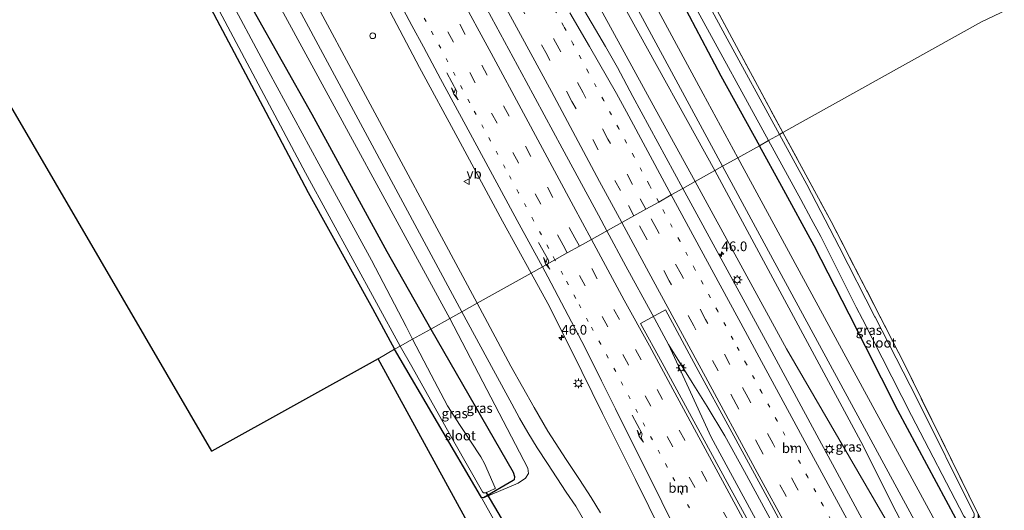
# Model space of a CAD drawing. Units: metres. Extents: x 99995 to 110008, y 412498 to 418753.
# Drawn here: x 103418 to 103672, y 413430 to 413557 of the extents above; entities that cross this region are included whole.
import ezdxf
from ezdxf.enums import TextEntityAlignment as Align

# ---------------------------------------------------------------- set-up
doc = ezdxf.new("R2010")
doc.units = ezdxf.units.M
for name, pattern in [('IE-TERREINAFSCHEIDING', [10, 8, -2]), ('VW-1-3_STREEP', [4, 1, -3]), ('VW-3-9_STREEP', [12, 3, -9])]:
    doc.linetypes.add(name, pattern=pattern)
doc.layers.get('0').update_dxf_attribs({"lineweight": 25})
for name, color, linetype, lineweight in [('B-ME-AM-KILOMETR-S-B1', 7, 'Continuous', 18), ('B-ME-BV-GELEIDECONSTRUCTIE-GELEIDERAIL-L-B1', 213, 'BV-GELEIDERAIL', 18), ('B-ME-GW-KRUINLIJN-L-B1', 93, 'Continuous', 18), ('B-ME-GW-TEENLIJN-L-B1', 93, 'Continuous', 18), ('B-ME-IE-GRASLAND-GV-B6', 93, 'Continuous', 18), ('B-ME-IE-GRONDWERKLIJN-GROND_INGERICHT-GV-B6', 253, 'Continuous', 18), ('B-ME-IE-HULPGEOMETRIE-L-B1', 53, 'Continuous', 18), ('B-ME-IE-INRICHTINGSELEMENT-S-B1', 253, 'Continuous', 18), ('B-ME-IE-MEUBILAIR_WEGMEUBILAIR-LICHTMAST-S-B1', 8, 'Continuous', 18), ('B-ME-IE-TERREINAFSCHEIDING-RASTERHEKWERK-L-B1', 8, 'IE-TERREINAFSCHEIDING', 18), ('B-ME-OG-WATER-GV-B6', 153, 'Continuous', 18), ('B-ME-VH-VERH_SOORT-BITUMEN-GV-B6', 8, 'IE-TERREINAFSCHEIDING-NATUURLIJK-HOUTWAL', 18), ('B-ME-VW-MARKERING-13STREEP-045-L-B1', 255, 'VW-1-3_STREEP', 18), ('B-ME-VW-MARKERING-39STREEP-015-L-B1', 255, 'VW-3-9_STREEP', 18), ('B-ME-VW-MARKERING-PIJLRE750-S-B1', 7, 'Continuous', 18), ('B-ME-VW-MARKERING-STREEP-015-L-B1', 7, 'Continuous', 18), ('B-ME-VW-MEUBILAIR_WEGMEUBILAIR-VERKEERSBORD-S-B1', 8, 'Continuous', 18)]:
    doc.layers.add(name, color=color, linetype=linetype, lineweight=lineweight)
for name, color, linetype in [('B-ME-GW-INSTEEKWATERGANG-L-B1', 10, 'Continuous'), ('B-ME-KG-KADASTRAAL-OPNAMEDTMGRENS-L-B1', 10, 'Continuous'), ('B-ME-KW-DUIKER-L-B1', 10, 'Continuous')]:
    doc.layers.add(name, color=color, linetype=linetype)
doc.styles.add('NLCS-ISO', font='NLCS-ISO.TTF')
doc.linetypes.add('BV-GELEIDERAIL', pattern='A,10,-3,[108,NLCS.SHX,S=1,R=0,X=0,Y=0],-3', length=16)
doc.linetypes.add('IE-TERREINAFSCHEIDING-NATUURLIJK-HOUTWAL', pattern='A,7,-1.5,[67,NLCS.SHX,S=0.75,R=45,X=0,Y=0],-1.5,7,-1.5,[70,NLCS.SHX,S=0.75,R=0,X=0,Y=0],-1.5', length=20)

# ---------------------------------------------------------------- blocks, each defined once
blk = doc.blocks.new('hecto')
for p, q in [((0, 0.625), (-0.625, 0)), ((0, -0.625), (0, 0.625)), ((-0.625, 0), (0.625, 0)), ((0.625, 0), (0, -0.625))]:
    blk.add_line(p, q)
blk = doc.blocks.new('pijlr')
for p, q in [((0, 0, 0.1), (5.45, 0, 0.1)), ((5.45, -0.75, 0.1), (4.7, 0, 0.1)), ((6.2, -0.75, 0.1), (5.45, 0, 0.1)), ((4, -0.75, 0.1), (5.45, -0.75, 0.1)), ((5.7, -1.05, 0.1), (4, -0.75, 0.1)), ((7.5, -0.75, 0.1), (5.7, -1.05, 0.1)), ((7.5, -0.75, 0.1), (6.2, -0.75, 0.1))]:
    blk.add_line(p, q)
blk = doc.blocks.new('lantaarnpaal')
for p, q in [((-0.75, 0), (-1.25, 0)), ((-0.88, 0.88), (-0.53, 0.53)), ((0, 0.75), (0, 1.25)), ((0.53, 0.53), (0.88, 0.88)), ((0.75, 0), (1.25, 0)), ((-0.53, -0.53), (-0.88, -0.88)), ((0, -0.75), (0, -1.25)), ((0.53, -0.53), (0.88, -0.88))]:
    blk.add_line(p, q)
blk.add_circle((0, 0), 0.75)
blk = doc.blocks.new('dtb')
blk.add_circle((0, 0), 0.75)
blk = doc.blocks.new('verkeersbord')
for p, q in [((0, 0.75), (-0.75, -0.625)), ((0.75, -0.625), (0, 0.75)), ((-0.75, -0.625), (0.75, -0.625))]:
    blk.add_line(p, q)

msp = doc.modelspace()

# ---------------------------------------------------------------- linework, layer by layer
at = {"layer": 'B-ME-BV-GELEIDECONSTRUCTIE-GELEIDERAIL-L-B1'}
for points in [[(103519.598, 413594.886, 3.616), (103523.233, 413588.141, 3.544), (103530.709, 413574.43, 3.381), (103537.885, 413561.168, 3.2), (103549.049, 413540.545, 2.972), (103558.273, 413523.358, 2.76), (103567.631, 413506.087, 2.564), (103569.805, 413502.0682, 2.5255)], [(103569.805, 413502.0682, 2.5255), (103574.75, 413492.927, 2.438), (103581.482, 413480.601, 2.338), (103585.675, 413472.771, 2.209)], [(103585.675, 413472.771, 2.209), (103591.788, 413462.948, 2.059), (103595.65, 413456.8, 2.165), (103600.278, 413449.233, 1.994), (103605.304, 413440.035, 1.924), (103613.597, 413424.754, 1.893), (103619.954, 413413.107, 1.822), (103629.045, 413396.299, 1.719), (103640.497, 413375.059, 1.719)], [(103585.675, 413472.771, 2.209), (103590.404, 413462.483, 2.175), (103596.745, 413448.861, 2.123), (103604.953, 413433.617, 2.074), (103612.913, 413418.951, 1.965), (103620.874, 413404.118, 1.859), (103627.419, 413392.514, 1.771), (103637.476, 413373.925, 1.748)]]:
    msp.add_polyline3d(points, dxfattribs=at)
at = {"layer": 'B-ME-GW-INSTEEKWATERGANG-L-B1'}
msp.add_line((103537.228, 413433.695, -0.972), (103515.099, 413471.554, -1.022), dxfattribs=at)
for points in [[(103501.015, 413760.696, -0.789), (103500.282, 413761.356, -0.789), (103498.957, 413761.922, -0.789), (103497.732, 413761.7, -0.75), (103495.255, 413760.139, -0.593), (103494.433, 413758.573, -0.375), (103495.06, 413755.447, -0.248), (103496.202, 413752.249, -0.183), (103497.686, 413749.522, -0.156), (103499.578, 413746.993, -0.2), (103500.888, 413745.197, -0.213), (103502.998, 413741.297, -0.231), (103519.719, 413706.511, -0.344), (103535.961, 413669.544, -0.462), (103550.843, 413637.051, -0.418), (103566.242, 413604.392, -0.405), (103581.227, 413576.18, -0.475), (103599.165, 413542.049, -0.292), (103609.157, 413524.019, -0.338)], [(103416.384, 413657.019, -1.031), (103421.825, 413647.704, -0.935), (103427.113, 413637.418, -0.869), (103436.289, 413620.27, -0.914), (103443.923, 413606.002, -0.863), (103451.398, 413591.314, -0.797), (103458.078, 413577.807, -0.755), (103469.238, 413556.492, -0.731), (103481.901, 413532.668, -0.812), (103492.814, 413511.95, -0.812), (103509.386, 413482.019, -0.905), (103515.099, 413471.554, -1.022)], [(103478.452, 413559.359, -0.802), (103493.786, 413532.154, -0.876), (103513.104, 413496.707, -1.103), (103524.417, 413476.707, -1.043)], [(103665.521, 413429.017, -1.016), (103665.582, 413427.851, -1.012), (103664.937, 413426.708, -1.02), (103663.749, 413425.94, -0.828), (103662.157, 413425.517, -0.641), (103661.288, 413425.794, -0.567), (103660.472, 413426.677, -0.479), (103659.815, 413427.854, -0.436), (103644.818, 413455.717, -0.436), (103632.323, 413480.575, -0.366), (103623.308, 413498.19, -0.362), (103614.916, 413513.475, -0.357), (103609.157, 413524.019, -0.338)], [(103524.417, 413476.707, -1.043), (103545.653, 413439.858, -0.959), (103546.036, 413438.708, -0.985), (103545.945, 413437.884, -0.985), (103545.666, 413437.655, -0.985), (103538.001, 413433.242, -0.972)], [(103538.001, 413433.242, -0.972), (103537.539, 413433.3, -0.968), (103537.228, 413433.695, -0.972)]]:
    msp.add_polyline3d(points, dxfattribs=at)
at = {"layer": 'B-ME-GW-KRUINLIJN-L-B1'}
for points in [[(103529.305, 413479.473, -0.043), (103486.453, 413558.237, 0.562), (103462.051, 413604.376, 1.513), (103444.252, 413641.092, 2.45), (103428.285, 413674.874, 3.248), (103415.627, 413703.939, 3.885), (103401.575, 413736.961, 4.761), (103388.715, 413769.566, 5.359)], [(103475.754, 413741.256, 4.134), (103483.036, 413724.59, 4.077), (103500.173, 413690.184, 3.388), (103522.023, 413647.066, 2.594), (103543.126, 413606.118, 2.014), (103560.301, 413573.837, 1.665), (103582.246, 413533.56, 1.199), (103592.597, 413514.792, 1.042)], [(103592.597, 413514.792, 1.042), (103616.153, 413471.625, 0.689), (103645.876, 413420.526, 0.331), (103671.714, 413375.162, -0.117)], [(103538.001, 413433.242, -0.972), (103546.939, 413436.978, -0.554), (103548.886, 413438.298, -0.41), (103549.588, 413439.474, -0.24), (103549.428, 413440.851, -0.157), (103529.305, 413479.473, -0.043)]]:
    msp.add_polyline3d(points, dxfattribs=at)
at = {"layer": 'B-ME-GW-TEENLIJN-L-B1'}
for points in [[(103475.754, 413741.256, 4.134), (103493.211, 413713.55, 3.144), (103511.066, 413678.44, 2.237), (103531.191, 413639.73, 1.443), (103555.794, 413594.28, 0.344), (103575.377, 413557.88, 0.156), (103597.66, 413517.613, -0.075)], [(103671.714, 413375.162, -0.117), (103635.278, 413447.75, -0.109), (103597.66, 413517.613, -0.075)]]:
    msp.add_polyline3d(points, dxfattribs=at)
at = {"layer": 'B-ME-IE-GRASLAND-GV-B6'}
for points in [[(103529.305, 413479.473, -0.043), (103486.453, 413558.237, 0.562), (103462.051, 413604.376, 1.513), (103444.252, 413641.092, 2.45), (103428.285, 413674.874, 3.248), (103415.627, 413703.939, 3.885), (103401.575, 413736.961, 4.761), (103388.715, 413769.566, 5.359), (103392.357, 413770.687, 5.524), (103403.774, 413741.968, 4.914), (103418.432, 413706.396, 4.051), (103432.79, 413673.799, 3.231), (103449.632, 413638.114, 2.289), (103459.944, 413617.259, 1.774), (103473.045, 413592.022, 1.173), (103489.265, 413561.371, 0.658), (103532.42, 413481.215, 0.072), (103529.305, 413479.473, -0.043)], [(103524.417, 413476.707, -1.043), (103513.104, 413496.707, -1.103), (103493.786, 413532.154, -0.876), (103478.452, 413559.359, -0.802), (103478.49, 413561.493, -0.641), (103478.196, 413564.545, -0.558), (103477.183, 413567.834, -0.541), (103470.326, 413579.164, -0.645), (103456.05, 413602.269, -0.623), (103438.06, 413634.873, -0.693), (103423.914, 413661.958, -0.75), (103409.075, 413690.255, -0.963), (103399.958, 413707.972, -1.203), (103389.942, 413729.35, -1.295), (103373.831, 413764.982, -1.243), (103388.715, 413769.566, 5.359), (103401.575, 413736.961, 4.761), (103415.627, 413703.939, 3.885), (103428.285, 413674.874, 3.248), (103444.252, 413641.092, 2.45), (103462.051, 413604.376, 1.513), (103486.453, 413558.237, 0.562), (103529.305, 413479.473, -0.043), (103524.417, 413476.707, -1.043)], [(103592.597, 413514.792, 1.042), (103582.246, 413533.56, 1.199), (103560.301, 413573.837, 1.665), (103543.126, 413606.118, 2.014), (103522.023, 413647.066, 2.594), (103500.173, 413690.184, 3.388), (103483.036, 413724.59, 4.077), (103475.754, 413741.256, 4.134), (103493.211, 413713.55, 3.144), (103511.066, 413678.44, 2.237), (103531.191, 413639.73, 1.443), (103555.794, 413594.28, 0.344), (103575.377, 413557.88, 0.156), (103597.66, 413517.613, -0.075), (103592.597, 413514.792, 1.042)], [(103493.941, 413719.712, 3.183), (103497.464, 413712.972, 3.022), (103506.904, 413694.283, 2.703), (103526.777, 413655.509, 1.77), (103541.426, 413627.47, 1.05), (103549.044, 413613.187, 0.706), (103555.866, 413600.314, 0.523), (103570.99, 413571.78, 0.183), (103586.516, 413543.039, 0.069), (103599.658, 413518.726, 0.013), (103597.66, 413517.613, -0.075), (103575.377, 413557.88, 0.156), (103555.794, 413594.28, 0.344), (103531.191, 413639.73, 1.443), (103511.066, 413678.44, 2.237), (103493.211, 413713.55, 3.144), (103475.754, 413741.256, 4.134)], [(103502.998, 413741.297, -0.231), (103519.719, 413706.511, -0.344), (103535.961, 413669.544, -0.462), (103550.843, 413637.051, -0.418), (103566.242, 413604.392, -0.405), (103581.227, 413576.18, -0.475), (103599.165, 413542.049, -0.292), (103609.157, 413524.019, -0.338), (103603.584, 413520.913, -0.036)], [(103512.124, 413729.641, -1.936), (103526.48, 413699.003, -1.936), (103533.38, 413683.74, -1.936), (103542.879, 413662.131, -1.936), (103556.712, 413629.7, -1.936), (103563.095, 413616.577, -1.936), (103569.095, 413604.161, -1.936), (103578.204, 413587.171, -1.936), (103592.807, 413559.432, -1.936), (103611.492, 413525.321, -1.936), (103609.157, 413524.019, -0.338), (103599.165, 413542.049, -0.292), (103581.227, 413576.18, -0.475), (103566.242, 413604.392, -0.405), (103550.843, 413637.051, -0.418), (103535.961, 413669.544, -0.462), (103519.719, 413706.511, -0.344), (103502.998, 413741.297, -0.231)], [(103438.702, 413714.932, 5.311), (103442.819, 413706.135, 5.14), (103454.587, 413681.6, 4.517), (103466.292, 413657.972, 3.884), (103477.716, 413633.781, 3.33), (103490.139, 413607.155, 2.781), (103507.213, 413571.353, 2.116), (103521.509, 413544.228, 1.746), (103531.373, 413525.968, 1.543), (103542.953, 413504.586, 1.291), (103550.27, 413491.172, 1.165), (103536.392, 413483.43, 0.16), (103504.525, 413542.695, 0.427), (103487.48, 413574.45, 0.941), (103470.609, 413606.375, 1.644), (103457.41, 413632.632, 2.306), (103441.372, 413666.004, 3.135), (103425.514, 413701.393, 3.937), (103410.993, 413735.988, 4.831)], [(103746.01, 413728.648, -1.155), (103729.767, 413718.222, -1.011), (103689.438, 413693.892, -0.994), (103643.607, 413666.352, -0.859), (103596.273, 413638.001, -0.797), (103566.46, 413620.416, -1.033), (103583.406, 413586.614, -0.907), (103602.669, 413550.75, -1.007), (103615.218, 413527.406, -0.993), (103614.297, 413526.886, -2.029), (103600.358, 413552.504, -2.032), (103585.184, 413580.528, -2.032), (103576.035, 413598.134, -2.032), (103565.466, 413619.491, -2.032), (103565.179, 413620.242, -2.032), (103565.213, 413620.942, -2.032), (103565.55, 413621.411, -2.032), (103603.842, 413644.177, -2.032), (103655.108, 413674.539, -2.032), (103703.275, 413703.359, -2.032), (103745.731, 413729.122, -2.034), (103746.01, 413728.648, -1.155)], [(103483.036, 413724.59, 4.077), (103500.173, 413690.184, 3.388), (103522.023, 413647.066, 2.594), (103543.126, 413606.118, 2.014), (103560.301, 413573.837, 1.665), (103582.246, 413533.56, 1.199), (103592.597, 413514.792, 1.042), (103589.415, 413513.019, 1.27)], [(103516.506, 413472.339, -1.862), (103515.099, 413471.554, -1.022), (103509.386, 413482.019, -0.905), (103492.814, 413511.95, -0.812), (103481.901, 413532.668, -0.812), (103469.238, 413556.492, -0.731), (103458.078, 413577.807, -0.755), (103451.398, 413591.314, -0.797), (103443.923, 413606.002, -0.863), (103436.289, 413620.27, -0.914), (103427.113, 413637.418, -0.869), (103421.825, 413647.704, -0.935), (103416.384, 413657.019, -1.031), (103410.174, 413667.65, -0.902), (103398.472, 413687.561, -0.953), (103389.45, 413702.563, -0.935), (103378.562, 413722.905, -0.959)], [(103379.853, 413723.648, -1.875), (103388.138, 413708.086, -1.875), (103395.34, 413695.127, -1.875), (103400.98, 413685.815, -1.875), (103407.601, 413675.045, -1.87), (103414.209, 413663.643, -1.87), (103419.166, 413654.832, -1.87), (103425.06, 413644.646, -1.875), (103429.613, 413635.955, -1.875), (103436.144, 413623.786, -1.87), (103441.474, 413613.977, -1.875), (103446.696, 413603.987, -1.875), (103453.244, 413591.05, -1.87), (103470.622, 413557.456, -1.867), (103492.083, 413517.047, -1.867), (103516.506, 413472.339, -1.862)], [(103589.415, 413513.019, 1.27), (103576.518, 413536.73, 1.544), (103572.544, 413544.219, 1.631), (103569.45, 413549.624, 1.679), (103562.371, 413561.798, 1.744), (103547.116, 413587.726, 2.162), (103532.565, 413612.51, 2.581), (103524.905, 413625.637, 2.817), (103516.384, 413641.724, 3.052), (103500.839, 413671.769, 3.462), (103479.579, 413714.143, 4.134)], [(103603.584, 413520.913, -0.036), (103594.636, 413537.441, 0.034), (103575.068, 413573.792, 0.183), (103560.177, 413602.012, 0.401), (103541.54, 413637.078, 1.164), (103521.387, 413676.105, 2.145), (103507.207, 413703.902, 2.734), (103501.582, 413714.947, 2.969)], [(103478.452, 413559.359, -0.802), (103493.786, 413532.154, -0.876), (103513.104, 413496.707, -1.103), (103524.417, 413476.707, -1.043), (103519.718, 413474.13, -1.871), (103518.038, 413477.393, -1.871), (103509.148, 413494.519, -1.871), (103495.541, 413519.333, -1.871), (103482.639, 413543.102, -1.871), (103470.883, 413565.159, -1.871), (103459.615, 413585.84, -1.87), (103449.45, 413604.811, -1.866), (103442.025, 413618.433, -1.87), (103435.707, 413630.514, -1.87), (103428.434, 413643.7, -1.866), (103420.128, 413658.214, -1.87), (103413.715, 413669.979, -1.87)], [(103664.505, 413429.118, -2.028), (103649.84, 413458.636, -2.028), (103638.971, 413479.828, -2.028), (103638.928, 413479.912, -2.028), (103629.743, 413497.959, -2.028), (103621.383, 413513.996, -2.028), (103614.297, 413526.886, -2.029), (103615.218, 413527.406, -0.993), (103627.66, 413504.448, -0.929), (103646.481, 413467.842, -0.872)], [(103603.584, 413520.913, -0.036), (103609.157, 413524.019, -0.338), (103614.916, 413513.475, -0.357), (103623.308, 413498.19, -0.362), (103632.323, 413480.575, -0.366), (103644.818, 413455.717, -0.436), (103659.815, 413427.854, -0.436)], [(103659.815, 413427.854, -0.436), (103644.818, 413455.717, -0.436), (103632.323, 413480.575, -0.366), (103623.308, 413498.19, -0.362), (103614.916, 413513.475, -0.357), (103609.157, 413524.019, -0.338), (103611.492, 413525.321, -1.936), (103619.837, 413510.156, -2.028), (103622.516, 413505.174, -2.028), (103624.953, 413500.595, -2.028), (103634.087, 413482.409, -2.028), (103635.69, 413479.273, -2.028), (103648.375, 413454.45, -2.028), (103661.874, 413428.502, -2.028)], [(103671.714, 413375.162, -0.117), (103635.278, 413447.75, -0.109), (103597.66, 413517.613, -0.075), (103599.658, 413518.726, 0.013), (103610.398, 413498.86, -0.017), (103634.01, 413455.299, -0.065), (103651.287, 413423.447, -0.126)], [(103672.144, 413394.473, -0.244), (103652.19, 413431.324, -0.165), (103631.47, 413469.554, -0.157), (103603.584, 413520.913, -0.036)], [(103635.278, 413447.75, -0.109), (103671.714, 413375.162, -0.117), (103645.876, 413420.526, 0.331), (103616.153, 413471.625, 0.689), (103592.597, 413514.792, 1.042), (103597.66, 413517.613, -0.075), (103635.278, 413447.75, -0.109)], [(103636.773, 413425.605, 0.562), (103611.74, 413471.943, 0.854), (103589.415, 413513.019, 1.27), (103592.597, 413514.792, 1.042), (103616.153, 413471.625, 0.689), (103645.876, 413420.526, 0.331)], [(103568.173, 413429.325, 0.139), (103565.744, 413433.313, 0.139), (103562.76, 413437.895, 0.135), (103559.322, 413443.076, 0.13), (103554.607, 413450.386, 0.156), (103551.081, 413456.524, 0.122), (103545.101, 413467.205, 0.139), (103536.392, 413483.43, 0.16), (103550.27, 413491.172, 1.165), (103554.565, 413483.298, 1.091), (103560.683, 413471.203, 0.981), (103568.674, 413454.94, 0.808), (103577.195, 413437.96, 0.716), (103587.464, 413417.203, 0.564)], [(103548.611, 413413.38, -0.968), (103537.228, 413433.695, -0.972), (103537.539, 413433.3, -0.968), (103538.001, 413433.242, -0.972), (103546.939, 413436.978, -0.554), (103548.886, 413438.298, -0.41), (103549.588, 413439.474, -0.24), (103549.428, 413440.851, -0.157), (103529.305, 413479.473, -0.043), (103532.42, 413481.215, 0.072), (103540.568, 413466.144, 0.004), (103545.315, 413457.414, 0.069), (103547.329, 413453.721, 0.069), (103549.481, 413450.069, 0.052), (103551.809, 413446.08, 0.03), (103554.502, 413442.04, 0.034), (103559.358, 413434.693, 0.104), (103561.803, 413431.088, 0.122), (103564.776, 413426.01, 0.082)], [(103607.318, 413425.355, 1.279), (103600.795, 413437.135, 1.373), (103590.629, 413455.948, 1.438), (103584.103, 413468.012, 1.491), (103578.506, 413478.163, 1.57), (103584.967, 413481.722, 1.528), (103592.833, 413466.989, 1.41), (103602.072, 413450.133, 1.331), (103611.702, 413432.404, 1.217), (103628.854, 413400.581, 1.076)], [(103549.428, 413440.851, -0.157), (103549.588, 413439.474, -0.24), (103548.886, 413438.298, -0.41), (103546.939, 413436.978, -0.554), (103538.001, 413433.242, -0.972), (103545.666, 413437.655, -0.985), (103545.945, 413437.884, -0.985), (103546.036, 413438.708, -0.985), (103545.653, 413439.858, -0.959), (103524.417, 413476.707, -1.043), (103529.305, 413479.473, -0.043), (103549.428, 413440.851, -0.157)], [(103515.099, 413471.554, -1.022), (103516.506, 413472.339, -1.862), (103519.521, 413467.094, -1.871), (103530.339, 413447.771, -1.871), (103537.749, 413434.774, -1.871), (103538.037, 413434.465, -1.871), (103538.646, 413434.476, -1.867), (103540.874, 413435.499, -1.867), (103541.001, 413435.567, -1.867), (103541.058, 413435.795, -1.867), (103538.264, 413442.073, -1.867), (103537.347, 413443.783, -1.867), (103531.962, 413451.881, -1.867), (103528.725, 413456.976, -1.867), (103524.521, 413464.929, -1.871), (103519.718, 413474.13, -1.871), (103524.417, 413476.707, -1.043), (103545.653, 413439.858, -0.959), (103546.036, 413438.708, -0.985), (103545.945, 413437.884, -0.985), (103545.666, 413437.655, -0.985), (103538.001, 413433.242, -0.972), (103537.539, 413433.3, -0.968), (103537.228, 413433.695, -0.972), (103515.099, 413471.554, -1.022)], [(103646.481, 413467.842, -0.872), (103665.521, 413429.017, -1.016)]]:
    msp.add_polyline3d(points, dxfattribs=at)
at = {"layer": 'B-ME-IE-GRONDWERKLIJN-GROND_INGERICHT-GV-B6'}
for points in [[(103752.219, 413718.978, -1.063), (103785.348, 413660.215, -1.02), (103795.254, 413642.698, -0.963), (103806.724, 413622.555, -0.96), (103666.45, 413555.977, -1.025), (103615.218, 413527.406, -0.993), (103602.669, 413550.75, -1.007), (103583.406, 413586.614, -0.907), (103566.46, 413620.416, -1.033), (103596.273, 413638.001, -0.797), (103643.607, 413666.352, -0.859), (103689.438, 413693.892, -0.994), (103729.767, 413718.222, -1.011), (103746.225, 413728.313, -0.998), (103752.219, 413718.978, -1.063)], [(103510.823, 413469.079, -0.831), (103467.947, 413445.252, -0.77), (103364.822, 413622.252, -0.818), (103383.174, 413632.326, -0.752), (103397.898, 413640.59, -0.83), (103412.216, 413649.015, -1.091), (103412.077, 413650.162, -1.112), (103410.953, 413651.605, -1.112), (103409.746, 413652.205, -1.112), (103410.274, 413653.664, -0.995), (103416.384, 413657.019, -1.031), (103421.825, 413647.704, -0.935), (103427.113, 413637.418, -0.869), (103436.289, 413620.27, -0.914), (103443.923, 413606.002, -0.863), (103451.398, 413591.314, -0.797), (103458.078, 413577.807, -0.755), (103469.238, 413556.492, -0.731), (103481.901, 413532.668, -0.812), (103492.814, 413511.95, -0.812), (103509.386, 413482.019, -0.905), (103515.099, 413471.554, -1.022), (103510.823, 413469.079, -0.831)], [(103615.218, 413527.406, -0.993), (103666.45, 413555.977, -1.025), (103806.724, 413622.555, -0.96), (103809.332, 413617.785, -0.842), (103834.091, 413573.675, -0.85), (103892.962, 413468.354, -1.055), (103889.255, 413466.285, -1.055), (103835.366, 413434.439, -0.916), (103770.827, 413395.613, -0.985), (103743.647, 413378.812, -1.121), (103736.24, 413374.171, -1.125), (103720.01, 413364.862, -1.116), (103705.318, 413356.397, -0.977), (103676.958, 413407.737, -0.994), (103665.521, 413429.017, -1.016), (103646.481, 413467.842, -0.872), (103627.66, 413504.448, -0.929), (103615.218, 413527.406, -0.993)], [(103510.823, 413469.079, -0.831), (103515.099, 413471.554, -1.022), (103537.228, 413433.695, -0.972), (103548.611, 413413.38, -0.968), (103560.192, 413393.265, -0.994), (103571.157, 413374.027, -1.081), (103581.181, 413356.054, -1.003), (103604.949, 413313.552, -1.204), (103628.035, 413271.376, -1.038), (103660.704, 413208.66, -0.955), (103666.797, 413197.415, -0.794), (103666.855, 413197.029, -0.79), (103666.707, 413196.849, -0.79), (103661.35, 413193.988, -0.791), (103510.823, 413469.079, -0.831)]]:
    msp.add_polyline3d(points, dxfattribs=at)
at = {"layer": 'B-ME-IE-HULPGEOMETRIE-L-B1'}
msp.add_polyline3d([(103510.823, 413469.079, -0.831), (103515.099, 413471.554, -1.022), (103516.506, 413472.339, -1.862), (103519.718, 413474.13, -1.871), (103524.417, 413476.707, -1.043), (103529.305, 413479.473, -0.043), (103532.42, 413481.215, 0.072), (103536.392, 413483.43, 0.16), (103550.27, 413491.172, 1.165), (103553.198, 413492.805, 1.267), (103556.427, 413494.606, 1.372), (103559.609, 413496.382, 1.486), (103562.743, 413498.129, 1.588), (103565.834, 413499.853, 1.706), (103573.693, 413504.237, 1.709), (103576.815, 413505.978, 1.592), (103579.877, 413507.685, 1.488), (103583.186, 413509.488, 1.373), (103586.429, 413511.36, 1.279), (103589.415, 413513.019, 1.27), (103592.597, 413514.792, 1.042), (103597.66, 413517.613, -0.075), (103599.658, 413518.726, 0.013), (103603.584, 413520.913, -0.036), (103609.157, 413524.019, -0.338), (103611.492, 413525.321, -1.936), (103614.297, 413526.886, -2.029), (103615.218, 413527.406, -0.993), (103666.45, 413555.977, -1.025), (103806.724, 413622.555, -0.96)], dxfattribs=at)
at = {"layer": 'B-ME-IE-TERREINAFSCHEIDING-RASTERHEKWERK-L-B1'}
for points in [[(103729.767, 413718.222, -1.011), (103689.438, 413693.892, -0.994), (103643.607, 413666.352, -0.859), (103596.273, 413638.001, -0.797), (103566.46, 413620.416, -1.033), (103583.406, 413586.614, -0.907), (103602.669, 413550.75, -1.007), (103615.218, 413527.406, -0.993)], [(103615.218, 413527.406, -0.993), (103627.66, 413504.448, -0.929), (103646.481, 413467.842, -0.872), (103665.521, 413429.017, -1.016)]]:
    msp.add_polyline3d(points, dxfattribs=at)
at = {"layer": 'B-ME-KG-KADASTRAAL-OPNAMEDTMGRENS-L-B1'}
for points in [[(103510.823, 413469.079, -0.831), (103467.947, 413445.252, -0.77), (103364.822, 413622.252, -0.818), (103364.218, 413623.214, -1.901), (103362.911, 413625.295, -1.901), (103362.405, 413626.101, -0.977), (103291.182, 413739.532, -0.682)], [(103798.605, 412943.152, -0.903), (103760.914, 413012.034, -0.73), (103663.469, 413190.115, -0.898), (103662.936, 413191.089, -1.872), (103661.959, 413192.875, -1.872), (103661.35, 413193.988, -0.791), (103510.823, 413469.079, -0.831)]]:
    msp.add_polyline3d(points, dxfattribs=at)
at = {"layer": 'B-ME-KW-DUIKER-L-B1'}
msp.add_line((103538.636, 413434.705, -1.697), (103550.195, 413415.042, -1.635), dxfattribs=at)
at = {"layer": 'B-ME-OG-WATER-GV-B6'}
for points in [[(103703.275, 413703.359, -2.032), (103655.108, 413674.539, -2.032), (103603.842, 413644.177, -2.032), (103565.55, 413621.411, -2.032), (103565.213, 413620.942, -2.032), (103565.179, 413620.242, -2.032), (103565.466, 413619.491, -2.032), (103576.035, 413598.134, -2.032), (103585.184, 413580.528, -2.032), (103600.358, 413552.504, -2.032), (103614.297, 413526.886, -2.029), (103611.492, 413525.321, -1.936), (103592.807, 413559.432, -1.936), (103578.204, 413587.171, -1.936), (103569.095, 413604.161, -1.936), (103563.095, 413616.577, -1.936), (103556.712, 413629.7, -1.936), (103542.879, 413662.131, -1.936), (103533.38, 413683.74, -1.936), (103526.48, 413699.003, -1.936), (103512.124, 413729.641, -1.936)], [(103413.715, 413669.979, -1.87), (103420.128, 413658.214, -1.87), (103428.434, 413643.7, -1.866), (103435.707, 413630.514, -1.87), (103442.025, 413618.433, -1.87), (103449.45, 413604.811, -1.866), (103459.615, 413585.84, -1.87), (103470.883, 413565.159, -1.871), (103482.639, 413543.102, -1.871), (103495.541, 413519.333, -1.871), (103509.148, 413494.519, -1.871), (103518.038, 413477.393, -1.871), (103519.718, 413474.13, -1.871), (103516.506, 413472.339, -1.862), (103492.083, 413517.047, -1.867), (103470.622, 413557.456, -1.867), (103453.244, 413591.05, -1.87), (103446.696, 413603.987, -1.875), (103441.474, 413613.977, -1.875), (103436.144, 413623.786, -1.87), (103429.613, 413635.955, -1.875), (103425.06, 413644.646, -1.875), (103419.166, 413654.832, -1.87), (103414.209, 413663.643, -1.87)], [(103638.971, 413479.828, -2.028), (103649.84, 413458.636, -2.028), (103664.505, 413429.118, -2.028), (103664.491, 413428.425, -2.024), (103664.308, 413428.176, -2.024), (103663.189, 413427.686, -2.028), (103662.408, 413427.878, -2.028), (103661.874, 413428.502, -2.028), (103648.375, 413454.45, -2.028), (103635.69, 413479.273, -2.028), (103634.087, 413482.409, -2.028), (103624.953, 413500.595, -2.028), (103622.516, 413505.174, -2.028), (103619.837, 413510.156, -2.028), (103611.492, 413525.321, -1.936), (103614.297, 413526.886, -2.029), (103621.383, 413513.996, -2.028), (103629.743, 413497.959, -2.028), (103638.928, 413479.912, -2.028), (103638.971, 413479.828, -2.028)], [(103528.725, 413456.976, -1.867), (103531.962, 413451.881, -1.867), (103537.347, 413443.783, -1.867), (103538.264, 413442.073, -1.867), (103541.058, 413435.795, -1.867), (103541.001, 413435.567, -1.867), (103540.874, 413435.499, -1.867), (103538.646, 413434.476, -1.867), (103538.037, 413434.465, -1.871), (103537.749, 413434.774, -1.871), (103530.339, 413447.771, -1.871), (103519.521, 413467.094, -1.871), (103516.506, 413472.339, -1.862), (103519.718, 413474.13, -1.871), (103524.521, 413464.929, -1.871), (103528.725, 413456.976, -1.867)]]:
    msp.add_polyline3d(points, dxfattribs=at)
at = {"layer": 'B-ME-VH-VERH_SOORT-BITUMEN-GV-B6'}
for points in [[(103532.42, 413481.215, 0.072), (103489.265, 413561.371, 0.658), (103473.045, 413592.022, 1.173), (103459.944, 413617.259, 1.774), (103449.632, 413638.114, 2.289), (103432.79, 413673.799, 3.231), (103418.432, 413706.396, 4.051), (103403.774, 413741.968, 4.914), (103392.357, 413770.687, 5.524), (103396.697, 413772.023, 5.623), (103410.993, 413735.988, 4.831), (103425.514, 413701.393, 3.937), (103441.372, 413666.004, 3.135), (103457.41, 413632.632, 2.306), (103470.609, 413606.375, 1.644), (103487.48, 413574.45, 0.941), (103504.525, 413542.695, 0.427), (103536.392, 413483.43, 0.16), (103532.42, 413481.215, 0.072)], [(103603.584, 413520.913, -0.036), (103599.658, 413518.726, 0.013), (103586.516, 413543.039, 0.069), (103570.99, 413571.78, 0.183), (103555.866, 413600.314, 0.523), (103549.044, 413613.187, 0.706), (103541.426, 413627.47, 1.05), (103526.777, 413655.509, 1.77), (103506.904, 413694.283, 2.703), (103497.464, 413712.972, 3.022), (103493.941, 413719.712, 3.183)], [(103501.582, 413714.947, 2.969), (103507.207, 413703.902, 2.734), (103521.387, 413676.105, 2.145), (103541.54, 413637.078, 1.164), (103560.177, 413602.012, 0.401), (103575.068, 413573.792, 0.183), (103594.636, 413537.441, 0.034), (103603.584, 413520.913, -0.036)], [(103562.371, 413561.798, 1.744), (103569.45, 413549.624, 1.679), (103572.544, 413544.219, 1.631), (103576.518, 413536.73, 1.544), (103589.415, 413513.019, 1.27), (103586.429, 413511.36, 1.279), (103583.186, 413509.488, 1.373), (103579.877, 413507.685, 1.488), (103576.815, 413505.978, 1.592), (103573.693, 413504.237, 1.709), (103565.834, 413499.853, 1.706), (103562.743, 413498.129, 1.588), (103559.609, 413496.382, 1.486), (103556.427, 413494.606, 1.372), (103553.198, 413492.805, 1.267), (103550.27, 413491.172, 1.165), (103542.953, 413504.586, 1.291), (103531.373, 413525.968, 1.543), (103521.509, 413544.228, 1.746), (103507.213, 413571.353, 2.116)], [(103651.287, 413423.447, -0.126), (103634.01, 413455.299, -0.065), (103610.398, 413498.86, -0.017), (103599.658, 413518.726, 0.013), (103603.584, 413520.913, -0.036)], [(103603.584, 413520.913, -0.036), (103631.47, 413469.554, -0.157), (103652.19, 413431.324, -0.165), (103672.144, 413394.473, -0.244)], [(103587.464, 413417.203, 0.564), (103577.195, 413437.96, 0.716), (103568.674, 413454.94, 0.808), (103560.683, 413471.203, 0.981), (103554.565, 413483.298, 1.091), (103550.27, 413491.172, 1.165), (103553.198, 413492.805, 1.267), (103556.427, 413494.606, 1.372), (103559.609, 413496.382, 1.486), (103562.743, 413498.129, 1.588), (103565.834, 413499.853, 1.706), (103573.693, 413504.237, 1.709), (103576.815, 413505.978, 1.592), (103579.877, 413507.685, 1.488), (103583.186, 413509.488, 1.373), (103586.429, 413511.36, 1.279), (103589.415, 413513.019, 1.27), (103611.74, 413471.943, 0.854), (103636.773, 413425.605, 0.562)], [(103564.776, 413426.01, 0.082), (103561.803, 413431.088, 0.122), (103559.358, 413434.693, 0.104), (103554.502, 413442.04, 0.034), (103551.809, 413446.08, 0.03), (103549.481, 413450.069, 0.052), (103547.329, 413453.721, 0.069), (103545.315, 413457.414, 0.069), (103540.568, 413466.144, 0.004), (103532.42, 413481.215, 0.072), (103536.392, 413483.43, 0.16), (103545.101, 413467.205, 0.139), (103551.081, 413456.524, 0.122), (103554.607, 413450.386, 0.156), (103559.322, 413443.076, 0.13), (103562.76, 413437.895, 0.135), (103565.744, 413433.313, 0.139), (103568.173, 413429.325, 0.139)], [(103628.854, 413400.581, 1.076), (103611.702, 413432.404, 1.217), (103602.072, 413450.133, 1.331), (103592.833, 413466.989, 1.41), (103584.967, 413481.722, 1.528), (103578.506, 413478.163, 1.57), (103584.103, 413468.012, 1.491), (103590.629, 413455.948, 1.438), (103600.795, 413437.135, 1.373), (103607.318, 413425.355, 1.279)]]:
    msp.add_polyline3d(points, dxfattribs=at)
at = {"layer": 'B-ME-VW-MARKERING-13STREEP-045-L-B1'}
for points in [[(103583.186, 413509.488, 1.373), (103580.748, 413513.954, 1.426), (103576.834, 413521.188, 1.499), (103572.872, 413528.469, 1.584), (103569.02, 413535.703, 1.69), (103565.074, 413542.921, 1.773), (103561.176, 413550.218, 1.849), (103558.725, 413554.79, 1.889), (103555.298, 413561.102, 1.961), (103551.337, 413568.399, 2.061), (103547.438, 413575.64, 2.153), (103543.508, 413583, 2.248), (103539.562, 413590.281, 2.351), (103535.639, 413597.522, 2.464), (103531.701, 413604.913, 2.584), (103527.701, 413612.382, 2.697), (103523.935, 413619.592, 2.806), (103521.61, 413624.078, 2.873)], [(103556.427, 413494.606, 1.372), (103554.846, 413497.536, 1.396), (103550.931, 413504.708, 1.467), (103547.064, 413511.879, 1.56), (103543.635, 413518.252, 1.63), (103541.74, 413521.712, 1.672), (103538.045, 413528.524, 1.749), (103534.459, 413535.1, 1.818), (103530.733, 413542.13, 1.9), (103526.984, 413549.139, 1.977), (103523.227, 413556.06, 2.044), (103519.563, 413562.856, 2.143)], [(103653.284, 413380.129, 0.5), (103649.322, 413387.457, 0.524), (103645.353, 413394.761, 0.567), (103641.407, 413402.058, 0.612), (103637.477, 413409.308, 0.646), (103633.406, 413416.745, 0.67), (103629.46, 413424.003, 0.719), (103625.589, 413431.24, 0.753), (103621.612, 413438.545, 0.788), (103617.658, 413445.826, 0.84), (103613.712, 413453.083, 0.896), (103609.758, 413460.364, 0.945), (103605.813, 413467.669, 0.996), (103602.372, 413474.026, 1.04), (103598.426, 413481.307, 1.092), (103592.539, 413492.189, 1.202), (103588.593, 413499.486, 1.271), (103584.702, 413506.712, 1.34), (103583.186, 413509.488, 1.373)], [(103623.467, 413370.84, 0.593), (103619.678, 413377.878, 0.623), (103615.881, 413384.893, 0.65), (103612.06, 413391.947, 0.685), (103608.263, 413398.969, 0.725), (103604.443, 413405.992, 0.779), (103600.661, 413413.015, 0.846), (103596.801, 413420.045, 0.888), (103593.044, 413427.107, 0.954), (103589.239, 413434.09, 0.993), (103585.41, 413441.16, 1.025), (103581.558, 413448.182, 1.062), (103577.761, 413455.189, 1.085), (103575.859, 413458.705, 1.103), (103572.101, 413465.751, 1.149), (103568.233, 413472.812, 1.199), (103565.024, 413478.7, 1.241), (103561.814, 413484.65, 1.292), (103558.479, 413490.803, 1.34), (103556.427, 413494.606, 1.372)]]:
    msp.add_polyline3d(points, dxfattribs=at)
at = {"layer": 'B-ME-VW-MARKERING-39STREEP-015-L-B1'}
for points in [[(103576.815, 413505.978, 1.592), (103573.322, 413512.435, 1.655), (103560.827, 413535.452, 1.95), (103554.392, 413547.431, 2.051), (103548.193, 413558.953, 2.189), (103542.032, 413570.375, 2.33), (103536.011, 413581.563, 2.475), (103530.116, 413592.571, 2.633), (103524.197, 413603.703, 2.807), (103518.286, 413614.864, 2.978), (103511.287, 413628.236, 3.179), (103505.142, 413640.01, 3.325), (103500.918, 413648.211, 3.45), (103495.195, 413659.477, 3.605), (103489.19, 413671.174, 3.763), (103483.694, 413682.15, 3.944), (103477.822, 413693.612, 4.174), (103472.138, 413704.87, 4.404), (103466.705, 413715.721, 4.592), (103460.653, 413727.754, 4.819), (103449.481, 413750.804, 5.295), (103443.915, 413762.305, 5.532), (103438.842, 413773.035, 5.736), (103433.958, 413783.497, 5.956)], [(103562.743, 413498.129, 1.588), (103561.563, 413500.284, 1.603), (103555.926, 413510.697, 1.709), (103550.242, 413521.235, 1.839), (103544.621, 413531.679, 1.964), (103539, 413542.185, 2.072), (103533.31, 413552.717, 2.194), (103527.673, 413563.169, 2.311), (103522.224, 413573.35, 2.475), (103516.404, 413584.209, 2.657), (103510.133, 413596, 2.864), (103504.605, 413606.553, 3.048), (103499.058, 413617.204, 3.201), (103493.48, 413627.961, 3.38), (103487.89, 413638.691, 3.573), (103482.347, 413649.495, 3.765), (103477.063, 413659.892, 3.962), (103471.598, 413670.68, 4.188), (103466.329, 413681.336, 4.43), (103461.068, 413692.077, 4.66), (103455.838, 413702.912, 4.891), (103450.703, 413713.716, 5.11), (103445.661, 413724.56, 5.3)], [(103559.609, 413496.382, 1.486), (103558.525, 413498.366, 1.501), (103552.803, 413508.943, 1.607), (103547.009, 413519.622, 1.74), (103541.537, 413529.792, 1.867), (103535.868, 413540.251, 1.967), (103530.265, 413550.728, 2.09), (103524.471, 413561.564, 2.213), (103519.202, 413571.436, 2.363), (103513.448, 413582.342, 2.551), (103507.075, 413594.336, 2.777), (103501.493, 413604.944, 2.954), (103495.95, 413615.576, 3.109), (103490.396, 413626.29, 3.301), (103484.54, 413637.54, 3.509), (103479.302, 413647.734, 3.712), (103473.767, 413658.592, 3.93), (103468.49, 413669.052, 4.17), (103463.166, 413679.84, 4.43), (103457.819, 413690.746, 4.687), (103452.566, 413701.566, 4.93), (103447.516, 413712.284, 5.167), (103442.384, 413723.272, 5.354)], [(103579.877, 413507.685, 1.488), (103576.446, 413514.024, 1.549), (103570.112, 413525.729, 1.684), (103563.7, 413537.668, 1.852), (103557.508, 413549.02, 1.957), (103551.313, 413560.57, 2.082), (103545.144, 413572.055, 2.23), (103539.053, 413583.274, 2.381), (103533.173, 413594.266, 2.539), (103527.321, 413605.316, 2.706), (103521.395, 413616.457, 2.879), (103515.593, 413627.543, 3.07), (103509.87, 413638.628, 3.196), (103504.128, 413649.683, 3.367), (103498.287, 413661.16, 3.51), (103492.525, 413672.418, 3.671), (103486.951, 413683.348, 3.832), (103480.625, 413695.764, 4.079), (103475.176, 413706.631, 4.278), (103469.524, 413717.983, 4.48)], [(103646.21, 413377.964, 0.779), (103640.143, 413389.167, 0.834), (103634.099, 413400.347, 0.897), (103627.992, 413411.581, 0.959), (103621.807, 413422.965, 1.001), (103615.853, 413433.941, 1.058), (103609.559, 413445.551, 1.135), (103603.186, 413457.326, 1.197), (103598.508, 413465.954, 1.241), (103592.221, 413477.572, 1.32), (103585.911, 413489.191, 1.419), (103579.672, 413500.699, 1.541), (103576.815, 413505.978, 1.592)], [(103649.307, 413379.529, 0.64), (103643.216, 413390.881, 0.682), (103637.101, 413402.069, 0.754), (103630.971, 413413.413, 0.823), (103624.896, 413424.624, 0.87), (103618.837, 413435.746, 0.92), (103612.679, 413447.152, 0.993), (103606.259, 413458.998, 1.082), (103601.565, 413467.637, 1.138), (103595.294, 413479.232, 1.204), (103588.972, 413490.85, 1.319), (103582.67, 413502.523, 1.439), (103579.877, 413507.685, 1.488)], [(103626.767, 413372.586, 0.733), (103620.989, 413383.272, 0.788), (103615.352, 413393.669, 0.829), (103609.621, 413404.238, 0.885), (103603.875, 413414.831, 0.993), (103598.199, 413425.33, 1.064), (103592.484, 413435.938, 1.128), (103586.796, 413446.397, 1.18), (103581.147, 413456.876, 1.219), (103575.389, 413467.528, 1.283), (103570.034, 413477.33, 1.342), (103564.241, 413487.899, 1.424), (103559.609, 413496.382, 1.486)], [(103629.93, 413374.191, 0.855), (103624.215, 413384.736, 0.908), (103618.499, 413395.251, 0.953), (103612.784, 413405.804, 1.005), (103607.038, 413416.389, 1.115), (103601.346, 413426.911, 1.191), (103595.608, 413437.472, 1.252), (103589.892, 413448.057, 1.282), (103584.193, 413458.548, 1.33), (103578.646, 413468.812, 1.38), (103573.087, 413479.177, 1.45), (103567.357, 413489.7, 1.527), (103562.743, 413498.129, 1.588)]]:
    msp.add_polyline3d(points, dxfattribs=at)
at = {"layer": 'B-ME-VW-MARKERING-STREEP-015-L-B1'}
for points in [[(103424.306, 413780.525, 6.281), (103429.126, 413769.684, 6.079), (103435.28, 413755.733, 5.805), (103442.341, 413740.184, 5.52), (103447.79, 413728.396, 5.29), (103455.134, 413712.769, 5.012), (103460.638, 413701.166, 4.79), (103471.473, 413678.932, 4.337), (103482.105, 413657.825, 3.94), (103491.629, 413639.384, 3.631), (103497.782, 413627.374, 3.431), (103506.551, 413610.605, 3.189), (103512.516, 413599.3, 3.007), (103518.717, 413587.47, 2.787), (103531.643, 413563.31, 2.404), (103539.986, 413547.916, 2.238), (103548.316, 413532.446, 2.058), (103561.187, 413508.458, 1.777), (103565.834, 413499.853, 1.706)], [(103430.46, 413782.42, 6.116), (103431.553, 413780.034, 6.07), (103437.252, 413767.961, 5.822), (103445.301, 413751.176, 5.476), (103450.405, 413740.654, 5.28), (103455.157, 413730.901, 5.056), (103461.436, 413718.218, 4.813), (103470.862, 413699.428, 4.461), (103479.051, 413683.222, 4.132), (103488.243, 413665.106, 3.809), (103493.692, 413654.349, 3.65), (103499.935, 413642.304, 3.47), (103507.874, 413627.022, 3.28), (103514.09, 413615.138, 3.119), (103524.377, 413595.675, 2.816), (103534.68, 413576.415, 2.536), (103547.557, 413552.692, 2.243), (103555.511, 413537.973, 2.087), (103567.944, 413514.768, 1.826), (103573.612, 413504.387, 1.71), (103573.693, 413504.237, 1.709)], [(103448.084, 413702.071, 5.02), (103450.597, 413696.81, 4.891), (103455.388, 413686.875, 4.645), (103459.773, 413678.012, 4.418), (103466.192, 413665.047, 4.095), (103469.966, 413657.516, 3.903), (103471.469, 413654.29, 3.824), (103475.979, 413644.911, 3.627), (103480.418, 413635.614, 3.427), (103488.575, 413618.5, 3.059), (103498.174, 413598.348, 2.719), (103506.269, 413581.344, 2.399), (103511.381, 413570.735, 2.2), (103514.513, 413564.472, 2.098), (103519.539, 413555.023, 1.944), (103522.506, 413549.519, 1.886), (103524.783, 413545.293, 1.846), (103526.959, 413541.253, 1.8), (103533.457, 413529.212, 1.655), (103540.347, 413516.498, 1.52), (103546.735, 413504.692, 1.386), (103553.198, 413492.805, 1.267)], [(103560.299, 413558.258, 1.84), (103565.325, 413549.599, 1.737), (103572.277, 413537.496, 1.578), (103574.892, 413532.736, 1.52), (103585.305, 413513.445, 1.3), (103586.429, 413511.36, 1.279)], [(103586.429, 413511.36, 1.279), (103592.523, 413500.065, 1.163), (103597.4, 413491.085, 1.06), (103605.488, 413476.171, 0.93), (103609.092, 413469.489, 0.88), (103621.986, 413445.697, 0.699), (103631.185, 413428.771, 0.609), (103644.534, 413404.141, 0.486), (103649.325, 413395.294, 0.43), (103654.586, 413385.602, 0.38), (103657.142, 413380.9, 0.354)], [(103573.693, 413504.237, 1.709), (103581.785, 413489.292, 1.57), (103595.211, 413464.428, 1.383), (103608.035, 413440.706, 1.252), (103617.277, 413423.803, 1.16), (103630.626, 413399.173, 1.054), (103635.417, 413390.327, 1.008), (103640.678, 413380.634, 0.947), (103643.234, 413375.933, 0.927)], [(103565.834, 413499.853, 1.706), (103574.277, 413484.219, 1.579), (103580.791, 413472.382, 1.516), (103586.81, 413461.252, 1.447), (103599.652, 413437.6, 1.367), (103610.661, 413417.204, 1.234), (103622.121, 413396.001, 1.077), (103626.913, 413387.154, 1.029), (103632.187, 413377.469, 1.004), (103634.73, 413372.76, 0.984)], [(103553.198, 413492.805, 1.267), (103554.627, 413490.177, 1.24), (103564.209, 413471.904, 1.098), (103568.421, 413463.402, 1.01), (103572.046, 413456.136, 0.958), (103583.973, 413432.216, 0.81), (103594.286, 413411.369, 0.62), (103605.025, 413389.771, 0.446), (103609.731, 413380.878, 0.41), (103614.988, 413371.183, 0.374), (103617.531, 413366.474, 0.358)]]:
    msp.add_polyline3d(points, dxfattribs=at)

# ---------------------------------------------------------------- block references
at = {"layer": 'B-ME-AM-KILOMETR-S-B1', "rotation": 90}
for p in [(103599.394, 413496.038, 1.025), (103558.1, 413474.522, 0.964)]:
    msp.add_blockref('hecto', p, dxfattribs=at)
at = {"layer": 'B-ME-IE-INRICHTINGSELEMENT-S-B1', "rotation": 90}
msp.add_blockref('dtb', (103509.448, 413552.384, 1.456), dxfattribs=at)
at = {"layer": 'B-ME-IE-MEUBILAIR_WEGMEUBILAIR-LICHTMAST-S-B1', "rotation": 90}
for p in [(103603.43, 413489.42, 0.951), (103588.9779, 413466.7356, 1.835), (103562.476, 413462.726, 0.745), (103627.192, 413445.714, 0.615)]:
    msp.add_blockref('lantaarnpaal', p, dxfattribs=at)
at = {"layer": 'B-ME-VW-MARKERING-PIJLRE750-S-B1'}
for p, rotation in [((103528.552, 413542.796, 1.852), 298.5), ((103552.193, 413499.073, 1.352), 298.8000000000001), ((103576.342, 413454.521, 1.032), 298.7)]:
    msp.add_blockref('pijlr', p, dxfattribs=dict(at, rotation=rotation))
at = {"layer": 'B-ME-VW-MEUBILAIR_WEGMEUBILAIR-VERKEERSBORD-S-B1', "rotation": 90}
msp.add_blockref('verkeersbord', (103533.655, 413514.752, 1.129), dxfattribs=at)

# ---------------------------------------------------------------- texts
at = {"layer": 'B-ME-AM-KILOMETR-S-B1', "ltscale": 0.2, "style": 'NLCS-ISO'}
for p in [(103599.394, 413496.038, 1.025), (103558.1, 413474.522, 0.964)]:
    msp.add_text('46.0', height=2.5, dxfattribs=at).set_placement(p, align=Align.BOTTOM_LEFT)
at = {"layer": 'B-ME-IE-GRASLAND-GV-B6', "ltscale": 0.2, "style": 'NLCS-ISO'}
for p in [(103637.3695, 413476.4615), (103530.5675, 413454.9745), (103537.0025, 413456.3575), (103632.1555, 413446.3875)]:
    msp.add_text('gras', height=2.5, dxfattribs=at).set_placement(p, align=Align.MIDDLE_CENTER)
at = {"layer": 'B-ME-OG-WATER-GV-B6', "ltscale": 0.2, "style": 'NLCS-ISO'}
for p in [(103640.4929, 413473.2104), (103532.0621, 413449.283)]:
    msp.add_text('sloot', height=2.5, dxfattribs=at).set_placement(p, align=Align.MIDDLE_CENTER)
at = {"layer": 'B-ME-VW-MARKERING-13STREEP-045-L-B1', "ltscale": 0.2, "style": 'NLCS-ISO'}
for p in [(103617.5615, 413446.0208), (103588.3101, 413435.7667)]:
    msp.add_text('bm', height=2.5, dxfattribs=at).set_placement(p, align=Align.MIDDLE_CENTER)
at = {"layer": 'B-ME-VW-MEUBILAIR_WEGMEUBILAIR-VERKEERSBORD-S-B1', "ltscale": 0.2, "style": 'NLCS-ISO'}
msp.add_text('vb', height=2.5, dxfattribs=at).set_placement((103533.655, 413514.752, 1.129), align=Align.BOTTOM_LEFT)

doc.saveas('drawing.dxf')
